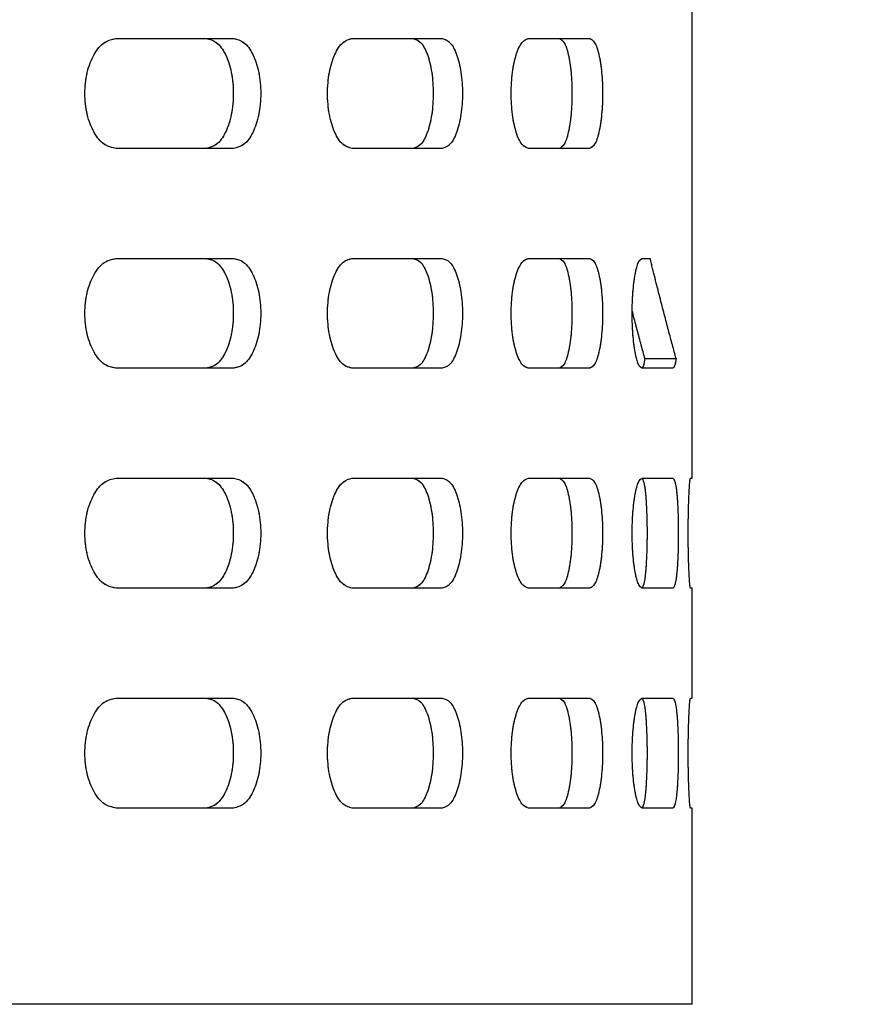
# Model space of a CAD drawing. Units: millimetres. Extents: x 1 to 203, y 1 to 249.
# Drawn here: x 53 to 55, y 172 to 174 of the extents above; entities that cross this region are included whole.
import ezdxf

# ---------------------------------------------------------------- set-up
doc = ezdxf.new("R2010")
doc.units = ezdxf.units.MM
doc.linetypes.add('PHANTOM', pattern=[12.7, 6.35, -1.27, 1.27, -1.27, 1.27, -1.27])
doc.layers.add('-FORMAT-', color=7, linetype='Continuous')
doc.styles.add('SLDTEXTSTYLE2', font='TXT', dxfattribs={"width": 0.75})
doc.dimstyles.new('SLDDIMSTYLE0', dxfattribs={"dimtxt": 3.5, "dimasz": 3.302, "dimexe": 0, "dimexo": 0.0625, "dimgap": 0.875, "dimtad": 1, "dimdec": 0, "dimlfac": 30, "dimrnd": 1e-09, "dimzin": 12, "dimdsep": 46, "dimtxsty": 'SLDTEXTSTYLE2', "dimsah": 1, "dimcen": 0.09, "dimadec": 0, "dimazin": 3, "dimtfac": 1, "dimtdec": 0, "dimtofl": 0, "dimtmove": 0, "dimatfit": 3, "dimfxl": 0, "dimfrac": 2, "dimtolj": 1, "dimtzin": 12, "dimarcsym": 0})

# ---------------------------------------------------------------- blocks, each defined once
blk = doc.blocks.new('_D_2')
at = {"layer": '-FORMAT-'}
for p, q in [((25.8437, 103.1772), (25.8437, 186.5628)), ((54.8993, 179.7395), (54.8993, 186.5628)), ((25.8437, 185.5628), (54.8993, 185.5628))]:
    blk.add_line(p, q, dxfattribs=at)
for points in [[(25.8437, 185.5628), (29.1457, 185.0548), (29.1457, 186.0708)], [(54.8993, 185.5628), (51.5973, 186.0708), (51.5973, 185.0548)]]:
    blk.add_solid(points, dxfattribs=at)
at = {"layer": '-FORMAT-', "insert": (36.4923, 190.0745), "char_height": 3.5, "attachment_point": 1, "style": 'SLDTEXTSTYLE2'}
blk.add_mtext('872', dxfattribs=at)

msp = doc.modelspace()

# ---------------------------------------------------------------- linework, layer by layer
at = {"color": 7, "linetype": 'Continuous', "lineweight": 25}
for p, q in [((54.5493, 172.7728), (54.5493, 174.5586)), ((53.3269, 173.7062), (53.5757, 173.7062)), ((53.8275, 173.7062), (54.0184, 173.7062)), ((54.2019, 173.7062), (54.3312, 173.7062)), ((53.5757, 173.4728), (53.3269, 173.4728)), ((54.0184, 173.4728), (53.8275, 173.4728)), ((54.3312, 173.4728), (54.2019, 173.4728)), ((53.3269, 173.2395), (53.5757, 173.2395)), ((53.8275, 173.2395), (54.0184, 173.2395)), ((54.2019, 173.2395), (54.3312, 173.2395)), ((54.4427, 173.2395), (54.4598, 173.2395)), ((54.4486, 173.0272), (54.5149, 173.0272)), ((53.5757, 173.0061), (53.3269, 173.0061)), ((54.0184, 173.0061), (53.8275, 173.0061)), ((54.3312, 173.0061), (54.2019, 173.0061)), ((54.5081, 173.0061), (54.4427, 173.0061)), ((53.3269, 172.7728), (53.5757, 172.7728)), ((53.8275, 172.7728), (54.0184, 172.7728)), ((54.2019, 172.7728), (54.3312, 172.7728)), ((54.4427, 172.7728), (54.5081, 172.7728)), ((54.5455, 172.7728), (54.5493, 172.7728)), ((53.5757, 172.5395), (53.3269, 172.5395)), ((54.0184, 172.5395), (53.8275, 172.5395)), ((54.3312, 172.5395), (54.2019, 172.5395)), ((54.5081, 172.5395), (54.4427, 172.5395)), ((54.5493, 172.5395), (54.5455, 172.5395)), ((54.5493, 172.3062), (54.5493, 172.5395)), ((53.3269, 172.3062), (53.5757, 172.3062)), ((53.8275, 172.3062), (54.0184, 172.3062)), ((54.2019, 172.3062), (54.3312, 172.3062)), ((54.4427, 172.3062), (54.5081, 172.3062)), ((54.5455, 172.3062), (54.5493, 172.3062)), ((53.5757, 172.0728), (53.3269, 172.0728)), ((54.0184, 172.0728), (53.8275, 172.0728)), ((54.3312, 172.0728), (54.2019, 172.0728)), ((54.5081, 172.0728), (54.4427, 172.0728)), ((54.5493, 172.0728), (54.5455, 172.0728)), ((54.5493, 171.6562), (54.5493, 172.0728)), ((54.5493, 171.6562), (40.0826, 171.6562))]:
    msp.add_line(p, q, dxfattribs=at)
at = {"color": 7, "linetype": 'PHANTOM', "lineweight": 18}
for p, q in [((54.5493, 172.7728), (54.5493, 174.5586)), ((53.3269, 173.7062), (53.5757, 173.7062)), ((53.8275, 173.7062), (54.0184, 173.7062)), ((54.2019, 173.7062), (54.3312, 173.7062)), ((53.5757, 173.4728), (53.3269, 173.4728)), ((54.0184, 173.4728), (53.8275, 173.4728)), ((54.3312, 173.4728), (54.2019, 173.4728)), ((53.3269, 173.2395), (53.5757, 173.2395)), ((53.8275, 173.2395), (54.0184, 173.2395)), ((54.2019, 173.2395), (54.3312, 173.2395)), ((54.4427, 173.2395), (54.4598, 173.2395)), ((54.4486, 173.0272), (54.5149, 173.0272)), ((53.5757, 173.0061), (53.3269, 173.0061)), ((54.0184, 173.0061), (53.8275, 173.0061)), ((54.3312, 173.0061), (54.2019, 173.0061)), ((54.5081, 173.0061), (54.4427, 173.0061)), ((53.3269, 172.7728), (53.5757, 172.7728)), ((53.8275, 172.7728), (54.0184, 172.7728)), ((54.2019, 172.7728), (54.3312, 172.7728)), ((54.4427, 172.7728), (54.5081, 172.7728)), ((54.5455, 172.7728), (54.5493, 172.7728)), ((53.5757, 172.5395), (53.3269, 172.5395)), ((54.0184, 172.5395), (53.8275, 172.5395)), ((54.3312, 172.5395), (54.2019, 172.5395)), ((54.5081, 172.5395), (54.4427, 172.5395)), ((54.5493, 172.5395), (54.5455, 172.5395)), ((54.5493, 172.3062), (54.5493, 172.5395)), ((53.3269, 172.3062), (53.5757, 172.3062)), ((53.8275, 172.3062), (54.0184, 172.3062)), ((54.2019, 172.3062), (54.3312, 172.3062)), ((54.4427, 172.3062), (54.5081, 172.3062)), ((54.5455, 172.3062), (54.5493, 172.3062)), ((53.5757, 172.0728), (53.3269, 172.0728)), ((54.0184, 172.0728), (53.8275, 172.0728)), ((54.3312, 172.0728), (54.2019, 172.0728)), ((54.5081, 172.0728), (54.4427, 172.0728)), ((54.5493, 172.0728), (54.5455, 172.0728)), ((54.5493, 171.6562), (54.5493, 172.0728)), ((54.5493, 171.6562), (40.0826, 171.6562))]:
    msp.add_line(p, q, dxfattribs=at)
at = {"color": 7, "linetype": 'Continuous', "lineweight": 25}
for points, knots in [([(53.3269, 173.4728), (53.3184, 173.4746), (53.3012, 173.4781), (53.2791, 173.505), (53.2642, 173.5436), (53.259, 173.5895), (53.2642, 173.6354), (53.2791, 173.674), (53.3012, 173.7009), (53.3184, 173.7044), (53.3269, 173.7062)], [0, 0, 0, 0, 0.125456, 0.250642, 0.375462, 0.49999, 0.624538, 0.749358, 0.874544, 1, 1, 1, 1]), ([(53.518, 173.7062), (53.5256, 173.7044), (53.5408, 173.7009), (53.5599, 173.6739), (53.5726, 173.6353), (53.577, 173.5895), (53.5726, 173.5436), (53.5599, 173.5051), (53.5408, 173.4781), (53.5256, 173.4746), (53.518, 173.4728)], [0, 0, 0, 0, 0.124922, 0.249885, 0.374926, 0.500011, 0.625074, 0.750115, 0.875078, 1, 1, 1, 1]), ([(53.5757, 173.7062), (53.5834, 173.7044), (53.5987, 173.7009), (53.618, 173.674), (53.6308, 173.6354), (53.6353, 173.5895), (53.6308, 173.5436), (53.618, 173.505), (53.5987, 173.4781), (53.5834, 173.4746), (53.5757, 173.4728)], [0, 0, 0, 0, 0.125457, 0.250641, 0.375461, 0.500011, 0.624539, 0.749359, 0.874544, 1, 1, 1, 1]), ([(53.8275, 173.4728), (53.8208, 173.4746), (53.8074, 173.4781), (53.79, 173.505), (53.7782, 173.5436), (53.7741, 173.5895), (53.7782, 173.6354), (53.79, 173.674), (53.8074, 173.7009), (53.8208, 173.7044), (53.8275, 173.7062)], [0, 0, 0, 0, 0.125455, 0.250641, 0.375461, 0.499989, 0.624539, 0.749359, 0.874546, 1, 1, 1, 1]), ([(53.9566, 173.7062), (53.9624, 173.7044), (53.9738, 173.7009), (53.988, 173.6739), (53.9974, 173.6353), (54.0007, 173.5895), (53.9974, 173.5436), (53.988, 173.5051), (53.9738, 173.4781), (53.9624, 173.4746), (53.9566, 173.4728)], [0, 0, 0, 0, 0.124922, 0.249886, 0.374926, 0.500011, 0.625074, 0.750114, 0.875078, 1, 1, 1, 1]), ([(54.0184, 173.7062), (54.0242, 173.7044), (54.0357, 173.7009), (54.05, 173.674), (54.0595, 173.6354), (54.0629, 173.5895), (54.0595, 173.5436), (54.05, 173.505), (54.0357, 173.4781), (54.0242, 173.4746), (54.0184, 173.4728)], [0, 0, 0, 0, 0.125456, 0.250641, 0.375462, 0.500011, 0.624539, 0.74936, 0.874545, 1, 1, 1, 1]), ([(54.2019, 173.4728), (54.1971, 173.4746), (54.1877, 173.4781), (54.1753, 173.505), (54.1669, 173.5436), (54.164, 173.5895), (54.1669, 173.6354), (54.1753, 173.674), (54.1877, 173.7009), (54.1971, 173.7044), (54.2019, 173.7062)], [0, 0, 0, 0, 0.125456, 0.250641, 0.375461, 0.49999, 0.624539, 0.74936, 0.874544, 1, 1, 1, 1]), ([(54.2666, 173.7062), (54.2703, 173.7044), (54.2776, 173.7009), (54.2867, 173.6739), (54.2927, 173.6353), (54.2947, 173.5895), (54.2927, 173.5436), (54.2867, 173.5051), (54.2776, 173.4781), (54.2703, 173.4746), (54.2666, 173.4728)], [0, 0, 0, 0, 0.124922, 0.249885, 0.374927, 0.500011, 0.625074, 0.750115, 0.875079, 1, 1, 1, 1]), ([(54.3312, 173.7062), (54.335, 173.7044), (54.3424, 173.7009), (54.3515, 173.674), (54.3576, 173.6354), (54.3597, 173.5895), (54.3576, 173.5436), (54.3515, 173.505), (54.3424, 173.4781), (54.335, 173.4746), (54.3312, 173.4728)], [0, 0, 0, 0, 0.125456, 0.250642, 0.375462, 0.500011, 0.624539, 0.749359, 0.874544, 1, 1, 1, 1]), ([(53.3269, 173.0061), (53.3184, 173.0079), (53.3012, 173.0114), (53.2791, 173.0383), (53.2642, 173.0769), (53.259, 173.1228), (53.2642, 173.1687), (53.2791, 173.2073), (53.3012, 173.2342), (53.3184, 173.2377), (53.3269, 173.2395)], [0, 0, 0, 0, 0.125456, 0.250643, 0.375444, 0.499993, 0.624542, 0.749362, 0.874548, 1, 1, 1, 1]), ([(53.518, 173.2395), (53.5256, 173.2377), (53.5408, 173.2342), (53.5599, 173.2072), (53.5726, 173.1687), (53.577, 173.1228), (53.5726, 173.077), (53.5599, 173.0384), (53.5408, 173.0114), (53.5256, 173.0079), (53.518, 173.0061)], [0, 0, 0, 0, 0.124918, 0.249881, 0.374923, 0.500007, 0.625091, 0.750115, 0.875078, 1, 1, 1, 1]), ([(53.5757, 173.2395), (53.5834, 173.2377), (53.5987, 173.2342), (53.618, 173.2073), (53.6308, 173.1687), (53.6353, 173.1228), (53.6308, 173.0769), (53.618, 173.0383), (53.5987, 173.0114), (53.5834, 173.0079), (53.5757, 173.0061)], [0, 0, 0, 0, 0.125452, 0.250637, 0.375457, 0.500007, 0.624556, 0.749359, 0.874544, 1, 1, 1, 1]), ([(53.8275, 173.0061), (53.8208, 173.0079), (53.8074, 173.0114), (53.79, 173.0383), (53.7782, 173.0769), (53.7741, 173.1228), (53.7782, 173.1687), (53.79, 173.2073), (53.8074, 173.2342), (53.8208, 173.2377), (53.8275, 173.2395)], [0, 0, 0, 0, 0.125455, 0.250641, 0.375443, 0.499993, 0.624543, 0.749363, 0.87455, 1, 1, 1, 1]), ([(53.9566, 173.2395), (53.9624, 173.2377), (53.9738, 173.2342), (53.988, 173.2072), (53.9974, 173.1687), (54.0007, 173.1228), (53.9974, 173.077), (53.988, 173.0384), (53.9738, 173.0114), (53.9624, 173.0079), (53.9566, 173.0061)], [0, 0, 0, 0, 0.124918, 0.249882, 0.374923, 0.500007, 0.625091, 0.750114, 0.875077, 1, 1, 1, 1]), ([(54.0184, 173.2395), (54.0242, 173.2377), (54.0357, 173.2342), (54.05, 173.2073), (54.0595, 173.1687), (54.0629, 173.1228), (54.0595, 173.0769), (54.05, 173.0383), (54.0357, 173.0114), (54.0242, 173.0079), (54.0184, 173.0061)], [0, 0, 0, 0, 0.125452, 0.250637, 0.375458, 0.500007, 0.624556, 0.749359, 0.874545, 1, 1, 1, 1]), ([(54.2019, 173.0061), (54.1971, 173.0079), (54.1877, 173.0114), (54.1753, 173.0383), (54.1669, 173.0769), (54.164, 173.1228), (54.1669, 173.1687), (54.1753, 173.2073), (54.1877, 173.2342), (54.1971, 173.2377), (54.2019, 173.2395)], [0, 0, 0, 0, 0.125456, 0.250641, 0.375443, 0.499993, 0.624543, 0.749364, 0.874548, 1, 1, 1, 1]), ([(54.2666, 173.2395), (54.2703, 173.2377), (54.2776, 173.2342), (54.2867, 173.2072), (54.2927, 173.1687), (54.2947, 173.1228), (54.2927, 173.077), (54.2867, 173.0384), (54.2776, 173.0114), (54.2703, 173.0079), (54.2666, 173.0061)], [0, 0, 0, 0, 0.124918, 0.2498813, 0.3749226, 0.500007, 0.6250914, 0.7501148, 0.8750784, 1, 1, 1, 1]), ([(54.3312, 173.2395), (54.335, 173.2377), (54.3424, 173.2342), (54.3515, 173.2073), (54.3576, 173.1687), (54.3597, 173.1228), (54.3576, 173.0769), (54.3515, 173.0383), (54.3424, 173.0114), (54.335, 173.0079), (54.3312, 173.0061)], [0, 0, 0, 0, 0.125452, 0.250638, 0.375458, 0.500007, 0.624556, 0.749358, 0.874544, 1, 1, 1, 1]), ([(54.4427, 173.0061), (54.4401, 173.0079), (54.4348, 173.0114), (54.4277, 173.0383), (54.4228, 173.0769), (54.4211, 173.1228), (54.4228, 173.1687), (54.4277, 173.2073), (54.4348, 173.2342), (54.4401, 173.2377), (54.4427, 173.2395)], [0, 0, 0, 0, 0.125455, 0.250641, 0.375444, 0.499993, 0.624543, 0.749363, 0.874549, 1, 1, 1, 1]), ([(54.5149, 173.0272), (54.5124, 173.0365), (54.5073, 173.0551), (54.4988, 173.0865), (54.4899, 173.1204), (54.4803, 173.1573), (54.4703, 173.1967), (54.4633, 173.2252), (54.4598, 173.2395)], [0, 0, 0, 0, 0.16817, 0.333494, 0.500179, 0.666826, 0.833465, 1, 1, 1, 1]), ([(54.4486, 173.0272), (54.446, 173.0365), (54.441, 173.055), (54.4326, 173.0866), (54.4262, 173.1108), (54.4225, 173.1255), (54.4219, 173.1278)], [0, 0, 0, 0, 0.316272, 0.627268, 0.940907, 1, 1, 1, 1]), ([(54.4486, 173.0272), (54.4476, 173.0211), (54.4455, 173.009), (54.443, 173.0071), (54.4418, 173.0061)], [0, 0, 0, 0, 0.500052, 1, 1, 1, 1]), ([(54.5149, 173.0272), (54.5139, 173.0211), (54.5119, 173.009), (54.5093, 173.0071), (54.5081, 173.0061)], [0, 0, 0, 0, 0.499657, 1, 1, 1, 1]), ([(53.3269, 172.5395), (53.3184, 172.5412), (53.3012, 172.5447), (53.2791, 172.5717), (53.2642, 172.6102), (53.259, 172.6562), (53.2642, 172.7021), (53.2791, 172.7406), (53.3012, 172.7676), (53.3184, 172.7711), (53.3269, 172.7728)], [0, 0, 0, 0, 0.125451, 0.25065, 0.375451, 0.5, 0.624549, 0.74935, 0.874549, 1, 1, 1, 1]), ([(53.518, 172.7728), (53.5256, 172.7711), (53.5408, 172.7676), (53.5599, 172.7406), (53.5726, 172.702), (53.577, 172.6562), (53.5726, 172.6103), (53.5599, 172.5717), (53.5408, 172.5447), (53.5256, 172.5412), (53.518, 172.5395)], [0, 0, 0, 0, 0.124918, 0.249893, 0.374916, 0.5, 0.625084, 0.750107, 0.875082, 1, 1, 1, 1]), ([(53.5757, 172.7728), (53.5834, 172.7711), (53.5987, 172.7676), (53.618, 172.7406), (53.6308, 172.7021), (53.6353, 172.6562), (53.6308, 172.6102), (53.618, 172.5717), (53.5987, 172.5447), (53.5834, 172.5412), (53.5757, 172.5395)], [0, 0, 0, 0, 0.125452, 0.250648, 0.375451, 0.5, 0.624549, 0.749352, 0.874548, 1, 1, 1, 1]), ([(53.8275, 172.5395), (53.8208, 172.5412), (53.8074, 172.5447), (53.79, 172.5717), (53.7782, 172.6102), (53.7741, 172.6562), (53.7782, 172.7021), (53.79, 172.7406), (53.8074, 172.7676), (53.8208, 172.7711), (53.8275, 172.7728)], [0, 0, 0, 0, 0.12545, 0.250649, 0.375451, 0.5, 0.62455, 0.749352, 0.87455, 1, 1, 1, 1]), ([(53.9566, 172.7728), (53.9624, 172.7711), (53.9738, 172.7676), (53.988, 172.7406), (53.9974, 172.702), (54.0007, 172.6562), (53.9974, 172.6103), (53.988, 172.5717), (53.9738, 172.5447), (53.9624, 172.5412), (53.9566, 172.5395)], [0, 0, 0, 0, 0.124918, 0.249893, 0.374916, 0.5, 0.625084, 0.750107, 0.875082, 1, 1, 1, 1]), ([(54.0184, 172.7728), (54.0242, 172.7711), (54.0357, 172.7676), (54.05, 172.7406), (54.0595, 172.7021), (54.0629, 172.6562), (54.0595, 172.6102), (54.05, 172.5717), (54.0357, 172.5447), (54.0242, 172.5412), (54.0184, 172.5395)], [0, 0, 0, 0, 0.125451, 0.250648, 0.375451, 0.5, 0.624549, 0.749352, 0.874549, 1, 1, 1, 1]), ([(54.2019, 172.5395), (54.1971, 172.5412), (54.1877, 172.5447), (54.1753, 172.5717), (54.1669, 172.6102), (54.164, 172.6562), (54.1669, 172.7021), (54.1753, 172.7406), (54.1877, 172.7676), (54.1971, 172.7711), (54.2019, 172.7728)], [0, 0, 0, 0, 0.125452, 0.250648, 0.375451, 0.5, 0.62455, 0.749352, 0.874548, 1, 1, 1, 1]), ([(54.2666, 172.7728), (54.2703, 172.7711), (54.2776, 172.7676), (54.2867, 172.7406), (54.2927, 172.702), (54.2947, 172.6562), (54.2927, 172.6103), (54.2867, 172.5717), (54.2776, 172.5447), (54.2703, 172.5412), (54.2666, 172.5395)], [0, 0, 0, 0, 0.124918, 0.249893, 0.374916, 0.5, 0.625084, 0.750107, 0.875083, 1, 1, 1, 1]), ([(54.3312, 172.7728), (54.335, 172.7711), (54.3424, 172.7676), (54.3515, 172.7406), (54.3576, 172.7021), (54.3597, 172.6562), (54.3576, 172.6102), (54.3515, 172.5717), (54.3424, 172.5447), (54.335, 172.5412), (54.3312, 172.5395)], [0, 0, 0, 0, 0.125452, 0.250649, 0.375451, 0.5, 0.624549, 0.749351, 0.874549, 1, 1, 1, 1]), ([(54.4427, 172.5395), (54.4401, 172.5412), (54.4348, 172.5447), (54.4277, 172.5717), (54.4228, 172.6102), (54.4211, 172.6562), (54.4228, 172.7021), (54.4277, 172.7406), (54.4348, 172.7676), (54.4401, 172.7711), (54.4427, 172.7728)], [0, 0, 0, 0, 0.125451, 0.250648, 0.375451, 0.5, 0.624549, 0.749352, 0.874549, 1, 1, 1, 1]), ([(54.4418, 172.7728), (54.4434, 172.7711), (54.4466, 172.7676), (54.4503, 172.7406), (54.4527, 172.702), (54.4535, 172.6562), (54.4527, 172.6103), (54.4503, 172.5717), (54.4466, 172.5447), (54.4434, 172.5412), (54.4418, 172.5395)], [0, 0, 0, 0, 0.124918, 0.249893, 0.374916, 0.5, 0.625084, 0.750107, 0.875083, 1, 1, 1, 1]), ([(54.5081, 172.7728), (54.5097, 172.7711), (54.5129, 172.7676), (54.5167, 172.7406), (54.5191, 172.7021), (54.5199, 172.6562), (54.5191, 172.6102), (54.5167, 172.5717), (54.5129, 172.5447), (54.5097, 172.5412), (54.5081, 172.5395)], [0, 0, 0, 0, 0.1254516, 0.2506488, 0.3754509, 0.5000001, 0.6245493, 0.7493515, 0.8745489, 1, 1, 1, 1]), ([(54.5455, 172.5395), (54.5449, 172.5412), (54.5439, 172.5447), (54.5422, 172.5717), (54.541, 172.6102), (54.5405, 172.6562), (54.541, 172.7021), (54.5422, 172.7406), (54.5439, 172.7676), (54.5449, 172.7711), (54.5455, 172.7728)], [0, 0, 0, 0, 0.125452, 0.250649, 0.375451, 0.5, 0.624549, 0.749351, 0.874549, 1, 1, 1, 1]), ([(53.3269, 172.0728), (53.3184, 172.0746), (53.3012, 172.0781), (53.2791, 172.105), (53.2642, 172.1436), (53.259, 172.1895), (53.2642, 172.2354), (53.2791, 172.274), (53.3012, 172.3009), (53.3184, 172.3044), (53.3269, 172.3062)], [0, 0, 0, 0, 0.125452, 0.250639, 0.375458, 0.500007, 0.624556, 0.749358, 0.874544, 1, 1, 1, 1]), ([(53.518, 172.3062), (53.5256, 172.3044), (53.5408, 172.3009), (53.5599, 172.2739), (53.5726, 172.2353), (53.577, 172.1895), (53.5726, 172.1436), (53.5599, 172.1051), (53.5408, 172.0781), (53.5256, 172.0746), (53.518, 172.0728)], [0, 0, 0, 0, 0.124922, 0.249885, 0.374909, 0.499993, 0.625077, 0.750119, 0.875082, 1, 1, 1, 1]), ([(53.5757, 172.3062), (53.5834, 172.3044), (53.5987, 172.3009), (53.618, 172.274), (53.6308, 172.2354), (53.6353, 172.1895), (53.6308, 172.1436), (53.618, 172.105), (53.5987, 172.0781), (53.5834, 172.0746), (53.5757, 172.0728)], [0, 0, 0, 0, 0.125457, 0.250641, 0.375444, 0.499993, 0.624543, 0.749363, 0.874548, 1, 1, 1, 1]), ([(53.8275, 172.0728), (53.8208, 172.0746), (53.8074, 172.0781), (53.79, 172.105), (53.7782, 172.1436), (53.7741, 172.1895), (53.7782, 172.2354), (53.79, 172.274), (53.8074, 172.3009), (53.8208, 172.3044), (53.8275, 172.3062)], [0, 0, 0, 0, 0.12545, 0.250637, 0.375457, 0.500007, 0.624557, 0.749359, 0.874546, 1, 1, 1, 1]), ([(53.9566, 172.3062), (53.9624, 172.3044), (53.9738, 172.3009), (53.988, 172.2739), (53.9974, 172.2353), (54.0007, 172.1895), (53.9974, 172.1436), (53.988, 172.1051), (53.9738, 172.0781), (53.9624, 172.0746), (53.9566, 172.0728)], [0, 0, 0, 0, 0.124923, 0.249886, 0.374909, 0.499993, 0.625077, 0.750118, 0.875082, 1, 1, 1, 1]), ([(54.0184, 172.3062), (54.0242, 172.3044), (54.0357, 172.3009), (54.05, 172.274), (54.0595, 172.2354), (54.0629, 172.1895), (54.0595, 172.1436), (54.05, 172.105), (54.0357, 172.0781), (54.0242, 172.0746), (54.0184, 172.0728)], [0, 0, 0, 0, 0.1254557, 0.2506407, 0.3754441, 0.4999933, 0.6245425, 0.7493636, 0.8745491, 1, 1, 1, 1]), ([(54.2019, 172.0728), (54.1971, 172.0746), (54.1877, 172.0781), (54.1753, 172.105), (54.1669, 172.1436), (54.164, 172.1895), (54.1669, 172.2354), (54.1753, 172.274), (54.1877, 172.3009), (54.1971, 172.3044), (54.2019, 172.3062)], [0, 0, 0, 0, 0.125452, 0.250637, 0.375457, 0.500007, 0.624557, 0.74936, 0.874544, 1, 1, 1, 1]), ([(54.2666, 172.3062), (54.2703, 172.3044), (54.2776, 172.3009), (54.2867, 172.2739), (54.2927, 172.2353), (54.2947, 172.1895), (54.2927, 172.1436), (54.2867, 172.1051), (54.2776, 172.0781), (54.2703, 172.0746), (54.2666, 172.0728)], [0, 0, 0, 0, 0.124922, 0.249886, 0.374909, 0.499993, 0.625078, 0.750119, 0.875083, 1, 1, 1, 1]), ([(54.3312, 172.3062), (54.335, 172.3044), (54.3424, 172.3009), (54.3515, 172.274), (54.3576, 172.2354), (54.3597, 172.1895), (54.3576, 172.1436), (54.3515, 172.105), (54.3424, 172.0781), (54.335, 172.0746), (54.3312, 172.0728)], [0, 0, 0, 0, 0.125456, 0.250642, 0.375444, 0.499993, 0.624542, 0.749363, 0.874549, 1, 1, 1, 1]), ([(54.4427, 172.0728), (54.4401, 172.0746), (54.4348, 172.0781), (54.4277, 172.105), (54.4228, 172.1436), (54.4211, 172.1895), (54.4228, 172.2354), (54.4277, 172.274), (54.4348, 172.3009), (54.4401, 172.3044), (54.4427, 172.3062)], [0, 0, 0, 0, 0.1254513, 0.2506369, 0.3754577, 0.500007, 0.6245565, 0.7493593, 0.8745448, 1, 1, 1, 1]), ([(54.4418, 172.3062), (54.4434, 172.3044), (54.4466, 172.3009), (54.4503, 172.2739), (54.4527, 172.2353), (54.4535, 172.1895), (54.4527, 172.1436), (54.4503, 172.1051), (54.4466, 172.0781), (54.4434, 172.0746), (54.4418, 172.0728)], [0, 0, 0, 0, 0.124922, 0.249885, 0.374909, 0.499993, 0.625078, 0.750119, 0.875083, 1, 1, 1, 1]), ([(54.5081, 172.3062), (54.5097, 172.3044), (54.5129, 172.3009), (54.5167, 172.274), (54.5191, 172.2354), (54.5199, 172.1895), (54.5191, 172.1436), (54.5167, 172.105), (54.5129, 172.0781), (54.5097, 172.0746), (54.5081, 172.0728)], [0, 0, 0, 0, 0.1254561, 0.2506415, 0.3754438, 0.4999932, 0.6245426, 0.7493631, 0.8745486, 1, 1, 1, 1]), ([(54.5455, 172.0728), (54.5449, 172.0746), (54.5439, 172.0781), (54.5422, 172.105), (54.541, 172.1436), (54.5405, 172.1895), (54.541, 172.2354), (54.5422, 172.274), (54.5439, 172.3009), (54.5449, 172.3044), (54.5455, 172.3062)], [0, 0, 0, 0, 0.125452, 0.250637, 0.375458, 0.500007, 0.624557, 0.749359, 0.874544, 1, 1, 1, 1])]:
    msp.add_open_spline(points, degree=3, knots=knots, dxfattribs=at)
at = {"color": 7, "linetype": 'PHANTOM', "lineweight": 18}
for points, knots in [([(53.3269, 173.4728), (53.3184, 173.4746), (53.3012, 173.4781), (53.2791, 173.505), (53.2642, 173.5436), (53.259, 173.5895), (53.2642, 173.6354), (53.2791, 173.674), (53.3012, 173.7009), (53.3184, 173.7044), (53.3269, 173.7062)], [0, 0, 0, 0, 0.125456, 0.250642, 0.375462, 0.49999, 0.624538, 0.749358, 0.874544, 1, 1, 1, 1]), ([(53.518, 173.7062), (53.5256, 173.7044), (53.5408, 173.7009), (53.5599, 173.6739), (53.5726, 173.6353), (53.577, 173.5895), (53.5726, 173.5436), (53.5599, 173.5051), (53.5408, 173.4781), (53.5256, 173.4746), (53.518, 173.4728)], [0, 0, 0, 0, 0.124922, 0.249885, 0.374926, 0.500011, 0.625074, 0.750115, 0.875078, 1, 1, 1, 1]), ([(53.5757, 173.7062), (53.5834, 173.7044), (53.5987, 173.7009), (53.618, 173.674), (53.6308, 173.6354), (53.6353, 173.5895), (53.6308, 173.5436), (53.618, 173.505), (53.5987, 173.4781), (53.5834, 173.4746), (53.5757, 173.4728)], [0, 0, 0, 0, 0.125457, 0.250641, 0.375461, 0.500011, 0.624539, 0.749359, 0.874544, 1, 1, 1, 1]), ([(53.8275, 173.4728), (53.8208, 173.4746), (53.8074, 173.4781), (53.79, 173.505), (53.7782, 173.5436), (53.7741, 173.5895), (53.7782, 173.6354), (53.79, 173.674), (53.8074, 173.7009), (53.8208, 173.7044), (53.8275, 173.7062)], [0, 0, 0, 0, 0.125455, 0.250641, 0.375461, 0.499989, 0.624539, 0.749359, 0.874546, 1, 1, 1, 1]), ([(53.9566, 173.7062), (53.9624, 173.7044), (53.9738, 173.7009), (53.988, 173.6739), (53.9974, 173.6353), (54.0007, 173.5895), (53.9974, 173.5436), (53.988, 173.5051), (53.9738, 173.4781), (53.9624, 173.4746), (53.9566, 173.4728)], [0, 0, 0, 0, 0.124922, 0.249886, 0.374926, 0.500011, 0.625074, 0.750114, 0.875078, 1, 1, 1, 1]), ([(54.0184, 173.7062), (54.0242, 173.7044), (54.0357, 173.7009), (54.05, 173.674), (54.0595, 173.6354), (54.0629, 173.5895), (54.0595, 173.5436), (54.05, 173.505), (54.0357, 173.4781), (54.0242, 173.4746), (54.0184, 173.4728)], [0, 0, 0, 0, 0.125456, 0.250641, 0.375462, 0.500011, 0.624539, 0.74936, 0.874545, 1, 1, 1, 1]), ([(54.2019, 173.4728), (54.1971, 173.4746), (54.1877, 173.4781), (54.1753, 173.505), (54.1669, 173.5436), (54.164, 173.5895), (54.1669, 173.6354), (54.1753, 173.674), (54.1877, 173.7009), (54.1971, 173.7044), (54.2019, 173.7062)], [0, 0, 0, 0, 0.125456, 0.250641, 0.375461, 0.49999, 0.624539, 0.74936, 0.874544, 1, 1, 1, 1]), ([(54.2666, 173.7062), (54.2703, 173.7044), (54.2776, 173.7009), (54.2867, 173.6739), (54.2927, 173.6353), (54.2947, 173.5895), (54.2927, 173.5436), (54.2867, 173.5051), (54.2776, 173.4781), (54.2703, 173.4746), (54.2666, 173.4728)], [0, 0, 0, 0, 0.124922, 0.249885, 0.374927, 0.500011, 0.625074, 0.750115, 0.875079, 1, 1, 1, 1]), ([(54.3312, 173.7062), (54.335, 173.7044), (54.3424, 173.7009), (54.3515, 173.674), (54.3576, 173.6354), (54.3597, 173.5895), (54.3576, 173.5436), (54.3515, 173.505), (54.3424, 173.4781), (54.335, 173.4746), (54.3312, 173.4728)], [0, 0, 0, 0, 0.125456, 0.250642, 0.375462, 0.500011, 0.624539, 0.749359, 0.874544, 1, 1, 1, 1]), ([(53.3269, 173.0061), (53.3184, 173.0079), (53.3012, 173.0114), (53.2791, 173.0383), (53.2642, 173.0769), (53.259, 173.1228), (53.2642, 173.1687), (53.2791, 173.2073), (53.3012, 173.2342), (53.3184, 173.2377), (53.3269, 173.2395)], [0, 0, 0, 0, 0.125456, 0.250643, 0.375444, 0.499993, 0.624542, 0.749362, 0.874548, 1, 1, 1, 1]), ([(53.518, 173.2395), (53.5256, 173.2377), (53.5408, 173.2342), (53.5599, 173.2072), (53.5726, 173.1687), (53.577, 173.1228), (53.5726, 173.077), (53.5599, 173.0384), (53.5408, 173.0114), (53.5256, 173.0079), (53.518, 173.0061)], [0, 0, 0, 0, 0.124918, 0.249881, 0.374923, 0.500007, 0.625091, 0.750115, 0.875078, 1, 1, 1, 1]), ([(53.5757, 173.2395), (53.5834, 173.2377), (53.5987, 173.2342), (53.618, 173.2073), (53.6308, 173.1687), (53.6353, 173.1228), (53.6308, 173.0769), (53.618, 173.0383), (53.5987, 173.0114), (53.5834, 173.0079), (53.5757, 173.0061)], [0, 0, 0, 0, 0.125452, 0.250637, 0.375457, 0.500007, 0.624556, 0.749359, 0.874544, 1, 1, 1, 1]), ([(53.8275, 173.0061), (53.8208, 173.0079), (53.8074, 173.0114), (53.79, 173.0383), (53.7782, 173.0769), (53.7741, 173.1228), (53.7782, 173.1687), (53.79, 173.2073), (53.8074, 173.2342), (53.8208, 173.2377), (53.8275, 173.2395)], [0, 0, 0, 0, 0.125455, 0.250641, 0.375443, 0.499993, 0.624543, 0.749363, 0.87455, 1, 1, 1, 1]), ([(53.9566, 173.2395), (53.9624, 173.2377), (53.9738, 173.2342), (53.988, 173.2072), (53.9974, 173.1687), (54.0007, 173.1228), (53.9974, 173.077), (53.988, 173.0384), (53.9738, 173.0114), (53.9624, 173.0079), (53.9566, 173.0061)], [0, 0, 0, 0, 0.124918, 0.249882, 0.374923, 0.500007, 0.625091, 0.750114, 0.875077, 1, 1, 1, 1]), ([(54.0184, 173.2395), (54.0242, 173.2377), (54.0357, 173.2342), (54.05, 173.2073), (54.0595, 173.1687), (54.0629, 173.1228), (54.0595, 173.0769), (54.05, 173.0383), (54.0357, 173.0114), (54.0242, 173.0079), (54.0184, 173.0061)], [0, 0, 0, 0, 0.125452, 0.250637, 0.375458, 0.500007, 0.624556, 0.749359, 0.874545, 1, 1, 1, 1]), ([(54.2019, 173.0061), (54.1971, 173.0079), (54.1877, 173.0114), (54.1753, 173.0383), (54.1669, 173.0769), (54.164, 173.1228), (54.1669, 173.1687), (54.1753, 173.2073), (54.1877, 173.2342), (54.1971, 173.2377), (54.2019, 173.2395)], [0, 0, 0, 0, 0.125456, 0.250641, 0.375443, 0.499993, 0.624543, 0.749364, 0.874548, 1, 1, 1, 1]), ([(54.2666, 173.2395), (54.2703, 173.2377), (54.2776, 173.2342), (54.2867, 173.2072), (54.2927, 173.1687), (54.2947, 173.1228), (54.2927, 173.077), (54.2867, 173.0384), (54.2776, 173.0114), (54.2703, 173.0079), (54.2666, 173.0061)], [0, 0, 0, 0, 0.124918, 0.2498813, 0.3749226, 0.500007, 0.6250914, 0.7501148, 0.8750784, 1, 1, 1, 1]), ([(54.3312, 173.2395), (54.335, 173.2377), (54.3424, 173.2342), (54.3515, 173.2073), (54.3576, 173.1687), (54.3597, 173.1228), (54.3576, 173.0769), (54.3515, 173.0383), (54.3424, 173.0114), (54.335, 173.0079), (54.3312, 173.0061)], [0, 0, 0, 0, 0.125452, 0.250638, 0.375458, 0.500007, 0.624556, 0.749358, 0.874544, 1, 1, 1, 1]), ([(54.4427, 173.0061), (54.4401, 173.0079), (54.4348, 173.0114), (54.4277, 173.0383), (54.4228, 173.0769), (54.4211, 173.1228), (54.4228, 173.1687), (54.4277, 173.2073), (54.4348, 173.2342), (54.4401, 173.2377), (54.4427, 173.2395)], [0, 0, 0, 0, 0.125455, 0.250641, 0.375444, 0.499993, 0.624543, 0.749363, 0.874549, 1, 1, 1, 1]), ([(54.5149, 173.0272), (54.5124, 173.0365), (54.5073, 173.0551), (54.4988, 173.0865), (54.4899, 173.1204), (54.4803, 173.1573), (54.4703, 173.1967), (54.4633, 173.2252), (54.4598, 173.2395)], [0, 0, 0, 0, 0.16817, 0.333494, 0.500179, 0.666826, 0.833465, 1, 1, 1, 1]), ([(54.4486, 173.0272), (54.446, 173.0365), (54.441, 173.055), (54.4326, 173.0866), (54.4262, 173.1108), (54.4225, 173.1255), (54.4219, 173.1278)], [0, 0, 0, 0, 0.316272, 0.627268, 0.940907, 1, 1, 1, 1]), ([(54.4486, 173.0272), (54.4476, 173.0211), (54.4455, 173.009), (54.443, 173.0071), (54.4418, 173.0061)], [0, 0, 0, 0, 0.500052, 1, 1, 1, 1]), ([(54.5149, 173.0272), (54.5139, 173.0211), (54.5119, 173.009), (54.5093, 173.0071), (54.5081, 173.0061)], [0, 0, 0, 0, 0.499657, 1, 1, 1, 1]), ([(53.3269, 172.5395), (53.3184, 172.5412), (53.3012, 172.5447), (53.2791, 172.5717), (53.2642, 172.6102), (53.259, 172.6562), (53.2642, 172.7021), (53.2791, 172.7406), (53.3012, 172.7676), (53.3184, 172.7711), (53.3269, 172.7728)], [0, 0, 0, 0, 0.125451, 0.25065, 0.375451, 0.5, 0.624549, 0.74935, 0.874549, 1, 1, 1, 1]), ([(53.518, 172.7728), (53.5256, 172.7711), (53.5408, 172.7676), (53.5599, 172.7406), (53.5726, 172.702), (53.577, 172.6562), (53.5726, 172.6103), (53.5599, 172.5717), (53.5408, 172.5447), (53.5256, 172.5412), (53.518, 172.5395)], [0, 0, 0, 0, 0.124918, 0.249893, 0.374916, 0.5, 0.625084, 0.750107, 0.875082, 1, 1, 1, 1]), ([(53.5757, 172.7728), (53.5834, 172.7711), (53.5987, 172.7676), (53.618, 172.7406), (53.6308, 172.7021), (53.6353, 172.6562), (53.6308, 172.6102), (53.618, 172.5717), (53.5987, 172.5447), (53.5834, 172.5412), (53.5757, 172.5395)], [0, 0, 0, 0, 0.125452, 0.250648, 0.375451, 0.5, 0.624549, 0.749352, 0.874548, 1, 1, 1, 1]), ([(53.8275, 172.5395), (53.8208, 172.5412), (53.8074, 172.5447), (53.79, 172.5717), (53.7782, 172.6102), (53.7741, 172.6562), (53.7782, 172.7021), (53.79, 172.7406), (53.8074, 172.7676), (53.8208, 172.7711), (53.8275, 172.7728)], [0, 0, 0, 0, 0.12545, 0.250649, 0.375451, 0.5, 0.62455, 0.749352, 0.87455, 1, 1, 1, 1]), ([(53.9566, 172.7728), (53.9624, 172.7711), (53.9738, 172.7676), (53.988, 172.7406), (53.9974, 172.702), (54.0007, 172.6562), (53.9974, 172.6103), (53.988, 172.5717), (53.9738, 172.5447), (53.9624, 172.5412), (53.9566, 172.5395)], [0, 0, 0, 0, 0.124918, 0.249893, 0.374916, 0.5, 0.625084, 0.750107, 0.875082, 1, 1, 1, 1]), ([(54.0184, 172.7728), (54.0242, 172.7711), (54.0357, 172.7676), (54.05, 172.7406), (54.0595, 172.7021), (54.0629, 172.6562), (54.0595, 172.6102), (54.05, 172.5717), (54.0357, 172.5447), (54.0242, 172.5412), (54.0184, 172.5395)], [0, 0, 0, 0, 0.125451, 0.250648, 0.375451, 0.5, 0.624549, 0.749352, 0.874549, 1, 1, 1, 1]), ([(54.2019, 172.5395), (54.1971, 172.5412), (54.1877, 172.5447), (54.1753, 172.5717), (54.1669, 172.6102), (54.164, 172.6562), (54.1669, 172.7021), (54.1753, 172.7406), (54.1877, 172.7676), (54.1971, 172.7711), (54.2019, 172.7728)], [0, 0, 0, 0, 0.125452, 0.250648, 0.375451, 0.5, 0.62455, 0.749352, 0.874548, 1, 1, 1, 1]), ([(54.2666, 172.7728), (54.2703, 172.7711), (54.2776, 172.7676), (54.2867, 172.7406), (54.2927, 172.702), (54.2947, 172.6562), (54.2927, 172.6103), (54.2867, 172.5717), (54.2776, 172.5447), (54.2703, 172.5412), (54.2666, 172.5395)], [0, 0, 0, 0, 0.124918, 0.249893, 0.374916, 0.5, 0.625084, 0.750107, 0.875083, 1, 1, 1, 1]), ([(54.3312, 172.7728), (54.335, 172.7711), (54.3424, 172.7676), (54.3515, 172.7406), (54.3576, 172.7021), (54.3597, 172.6562), (54.3576, 172.6102), (54.3515, 172.5717), (54.3424, 172.5447), (54.335, 172.5412), (54.3312, 172.5395)], [0, 0, 0, 0, 0.125452, 0.250649, 0.375451, 0.5, 0.624549, 0.749351, 0.874549, 1, 1, 1, 1]), ([(54.4427, 172.5395), (54.4401, 172.5412), (54.4348, 172.5447), (54.4277, 172.5717), (54.4228, 172.6102), (54.4211, 172.6562), (54.4228, 172.7021), (54.4277, 172.7406), (54.4348, 172.7676), (54.4401, 172.7711), (54.4427, 172.7728)], [0, 0, 0, 0, 0.125451, 0.250648, 0.375451, 0.5, 0.624549, 0.749352, 0.874549, 1, 1, 1, 1]), ([(54.4418, 172.7728), (54.4434, 172.7711), (54.4466, 172.7676), (54.4503, 172.7406), (54.4527, 172.702), (54.4535, 172.6562), (54.4527, 172.6103), (54.4503, 172.5717), (54.4466, 172.5447), (54.4434, 172.5412), (54.4418, 172.5395)], [0, 0, 0, 0, 0.124918, 0.249893, 0.374916, 0.5, 0.625084, 0.750107, 0.875083, 1, 1, 1, 1]), ([(54.5081, 172.7728), (54.5097, 172.7711), (54.5129, 172.7676), (54.5167, 172.7406), (54.5191, 172.7021), (54.5199, 172.6562), (54.5191, 172.6102), (54.5167, 172.5717), (54.5129, 172.5447), (54.5097, 172.5412), (54.5081, 172.5395)], [0, 0, 0, 0, 0.1254516, 0.2506488, 0.3754509, 0.5000001, 0.6245493, 0.7493515, 0.8745489, 1, 1, 1, 1]), ([(54.5455, 172.5395), (54.5449, 172.5412), (54.5439, 172.5447), (54.5422, 172.5717), (54.541, 172.6102), (54.5405, 172.6562), (54.541, 172.7021), (54.5422, 172.7406), (54.5439, 172.7676), (54.5449, 172.7711), (54.5455, 172.7728)], [0, 0, 0, 0, 0.125452, 0.250649, 0.375451, 0.5, 0.624549, 0.749351, 0.874549, 1, 1, 1, 1]), ([(53.3269, 172.0728), (53.3184, 172.0746), (53.3012, 172.0781), (53.2791, 172.105), (53.2642, 172.1436), (53.259, 172.1895), (53.2642, 172.2354), (53.2791, 172.274), (53.3012, 172.3009), (53.3184, 172.3044), (53.3269, 172.3062)], [0, 0, 0, 0, 0.125452, 0.250639, 0.375458, 0.500007, 0.624556, 0.749358, 0.874544, 1, 1, 1, 1]), ([(53.518, 172.3062), (53.5256, 172.3044), (53.5408, 172.3009), (53.5599, 172.2739), (53.5726, 172.2353), (53.577, 172.1895), (53.5726, 172.1436), (53.5599, 172.1051), (53.5408, 172.0781), (53.5256, 172.0746), (53.518, 172.0728)], [0, 0, 0, 0, 0.124922, 0.249885, 0.374909, 0.499993, 0.625077, 0.750119, 0.875082, 1, 1, 1, 1]), ([(53.5757, 172.3062), (53.5834, 172.3044), (53.5987, 172.3009), (53.618, 172.274), (53.6308, 172.2354), (53.6353, 172.1895), (53.6308, 172.1436), (53.618, 172.105), (53.5987, 172.0781), (53.5834, 172.0746), (53.5757, 172.0728)], [0, 0, 0, 0, 0.125457, 0.250641, 0.375444, 0.499993, 0.624543, 0.749363, 0.874548, 1, 1, 1, 1]), ([(53.8275, 172.0728), (53.8208, 172.0746), (53.8074, 172.0781), (53.79, 172.105), (53.7782, 172.1436), (53.7741, 172.1895), (53.7782, 172.2354), (53.79, 172.274), (53.8074, 172.3009), (53.8208, 172.3044), (53.8275, 172.3062)], [0, 0, 0, 0, 0.12545, 0.250637, 0.375457, 0.500007, 0.624557, 0.749359, 0.874546, 1, 1, 1, 1]), ([(53.9566, 172.3062), (53.9624, 172.3044), (53.9738, 172.3009), (53.988, 172.2739), (53.9974, 172.2353), (54.0007, 172.1895), (53.9974, 172.1436), (53.988, 172.1051), (53.9738, 172.0781), (53.9624, 172.0746), (53.9566, 172.0728)], [0, 0, 0, 0, 0.124923, 0.249886, 0.374909, 0.499993, 0.625077, 0.750118, 0.875082, 1, 1, 1, 1]), ([(54.0184, 172.3062), (54.0242, 172.3044), (54.0357, 172.3009), (54.05, 172.274), (54.0595, 172.2354), (54.0629, 172.1895), (54.0595, 172.1436), (54.05, 172.105), (54.0357, 172.0781), (54.0242, 172.0746), (54.0184, 172.0728)], [0, 0, 0, 0, 0.1254557, 0.2506407, 0.3754441, 0.4999933, 0.6245425, 0.7493636, 0.8745491, 1, 1, 1, 1]), ([(54.2019, 172.0728), (54.1971, 172.0746), (54.1877, 172.0781), (54.1753, 172.105), (54.1669, 172.1436), (54.164, 172.1895), (54.1669, 172.2354), (54.1753, 172.274), (54.1877, 172.3009), (54.1971, 172.3044), (54.2019, 172.3062)], [0, 0, 0, 0, 0.125452, 0.250637, 0.375457, 0.500007, 0.624557, 0.74936, 0.874544, 1, 1, 1, 1]), ([(54.2666, 172.3062), (54.2703, 172.3044), (54.2776, 172.3009), (54.2867, 172.2739), (54.2927, 172.2353), (54.2947, 172.1895), (54.2927, 172.1436), (54.2867, 172.1051), (54.2776, 172.0781), (54.2703, 172.0746), (54.2666, 172.0728)], [0, 0, 0, 0, 0.124922, 0.249886, 0.374909, 0.499993, 0.625078, 0.750119, 0.875083, 1, 1, 1, 1]), ([(54.3312, 172.3062), (54.335, 172.3044), (54.3424, 172.3009), (54.3515, 172.274), (54.3576, 172.2354), (54.3597, 172.1895), (54.3576, 172.1436), (54.3515, 172.105), (54.3424, 172.0781), (54.335, 172.0746), (54.3312, 172.0728)], [0, 0, 0, 0, 0.125456, 0.250642, 0.375444, 0.499993, 0.624542, 0.749363, 0.874549, 1, 1, 1, 1]), ([(54.4427, 172.0728), (54.4401, 172.0746), (54.4348, 172.0781), (54.4277, 172.105), (54.4228, 172.1436), (54.4211, 172.1895), (54.4228, 172.2354), (54.4277, 172.274), (54.4348, 172.3009), (54.4401, 172.3044), (54.4427, 172.3062)], [0, 0, 0, 0, 0.1254513, 0.2506369, 0.3754577, 0.500007, 0.6245565, 0.7493593, 0.8745448, 1, 1, 1, 1]), ([(54.4418, 172.3062), (54.4434, 172.3044), (54.4466, 172.3009), (54.4503, 172.2739), (54.4527, 172.2353), (54.4535, 172.1895), (54.4527, 172.1436), (54.4503, 172.1051), (54.4466, 172.0781), (54.4434, 172.0746), (54.4418, 172.0728)], [0, 0, 0, 0, 0.124922, 0.249885, 0.374909, 0.499993, 0.625078, 0.750119, 0.875083, 1, 1, 1, 1]), ([(54.5081, 172.3062), (54.5097, 172.3044), (54.5129, 172.3009), (54.5167, 172.274), (54.5191, 172.2354), (54.5199, 172.1895), (54.5191, 172.1436), (54.5167, 172.105), (54.5129, 172.0781), (54.5097, 172.0746), (54.5081, 172.0728)], [0, 0, 0, 0, 0.1254561, 0.2506415, 0.3754438, 0.4999932, 0.6245426, 0.7493631, 0.8745486, 1, 1, 1, 1]), ([(54.5455, 172.0728), (54.5449, 172.0746), (54.5439, 172.0781), (54.5422, 172.105), (54.541, 172.1436), (54.5405, 172.1895), (54.541, 172.2354), (54.5422, 172.274), (54.5439, 172.3009), (54.5449, 172.3044), (54.5455, 172.3062)], [0, 0, 0, 0, 0.125452, 0.250637, 0.375458, 0.500007, 0.624557, 0.749359, 0.874544, 1, 1, 1, 1])]:
    msp.add_open_spline(points, degree=3, knots=knots, dxfattribs=at)

# ---------------------------------------------------------------- dimensions: what is measured, and where the dimension line sits
at = {"layer": '-FORMAT-'}
dim = msp.add_linear_dim(base=(54.8993, 185.5628), p1=(25.8437, 102.1772), p2=(54.8993, 178.7395), dimstyle='SLDDIMSTYLE0', dxfattribs=at)
dim.commit()
dim.dimension.update_dxf_attribs({"geometry": '_D_2', "text_midpoint": (40.3715, 185.5628), "dimtype": 160})

doc.saveas('drawing.dxf')
